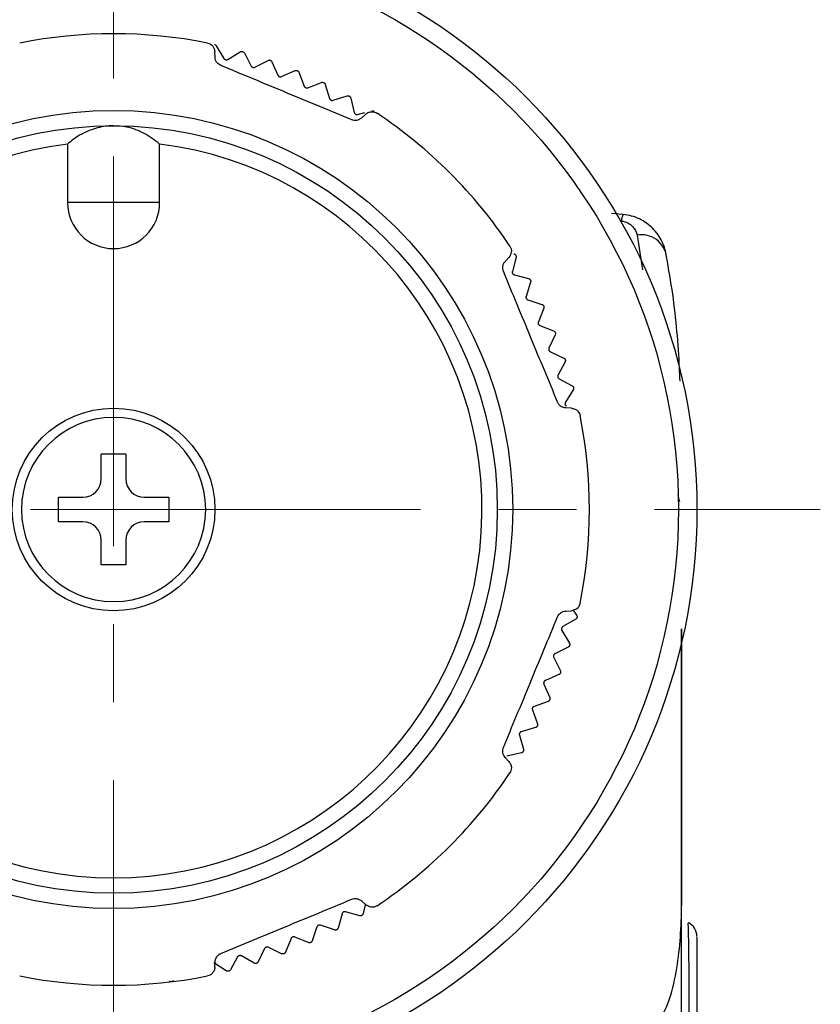
# Model space of a CAD drawing. Units: millimetres. Extents: x 28 to 256, y 64 to 160.
# Drawn here: x 230 to 256, y 107 to 139 of the extents above; entities that cross this region are included whole.
import ezdxf

# ---------------------------------------------------------------- set-up
doc = ezdxf.new("R2010")
doc.units = ezdxf.units.MM
doc.linetypes.add('CENTERX2', pattern=[20.32, 12.7, -2.54, 2.54, -2.54])

msp = doc.modelspace()

# ---------------------------------------------------------------- linework, layer by layer
at = {"color": 7, "linetype": 'CENTERX2', "lineweight": 18}
for p, q in [((233.47, 81.601), (233.47, 160.128)), ((210.448, 123.441), (256.491, 123.441))]:
    msp.add_line(p, q, dxfattribs=at)
at = {"color": 7, "linetype": 'Continuous', "lineweight": 25}
for p, q in [((236.777, 138.17), (236.769, 138.355)), ((236.815, 138.547), (237.062, 138.135)), ((237.186, 138.104), (237.598, 138.352)), ((237.729, 138.315), (237.952, 137.888)), ((238.073, 137.85), (238.5, 138.072)), ((238.628, 138.028), (238.824, 137.588)), ((238.943, 137.543), (239.382, 137.738)), ((239.508, 137.686), (239.677, 137.235)), ((239.792, 137.183), (240.243, 137.351)), ((240.365, 137.291), (240.506, 136.831)), ((240.618, 136.772), (241.078, 136.913)), ((241.197, 136.845), (241.309, 136.378)), ((241.418, 136.311), (241.658, 136.369)), ((241.683, 136.32), (241.546, 136.194)), ((231.97, 135.347), (231.97, 133.441)), ((234.97, 133.441), (234.97, 135.347)), ((234.97, 133.441), (231.97, 133.441)), ((250.068, 133.051), (249.69, 133.084)), ((246.223, 131.517), (246.349, 131.654)), ((246.579, 131.658), (246.46, 131.192)), ((246.524, 131.082), (246.99, 130.962)), ((247.056, 130.843), (246.908, 130.385)), ((246.966, 130.272), (247.424, 130.124)), ((247.482, 130.001), (247.306, 129.553)), ((247.357, 129.437), (247.805, 129.261)), ((247.856, 129.135), (247.653, 128.698)), ((247.697, 128.579), (248.133, 128.376)), ((248.176, 128.247), (247.947, 127.824)), ((247.984, 127.702), (248.407, 127.473)), ((248.442, 127.342), (248.188, 126.933)), ((248.384, 126.74), (248.198, 126.748)), ((233.87, 125.241), (233.07, 125.241)), ((233.07, 124.441), (233.07, 125.241)), ((233.87, 125.241), (233.87, 124.441)), ((231.67, 123.841), (232.47, 123.841)), ((231.67, 123.041), (231.67, 123.841)), ((234.47, 123.841), (235.27, 123.841)), ((235.27, 123.841), (235.27, 123.041)), ((232.47, 123.041), (231.67, 123.041)), ((235.27, 123.041), (234.47, 123.041)), ((233.07, 121.641), (233.07, 122.441)), ((233.87, 122.441), (233.87, 121.641)), ((233.87, 121.641), (233.07, 121.641)), ((248.198, 120.134), (248.384, 120.142)), ((248.444, 120.164), (248.554, 119.999)), ((248.523, 119.866), (248.107, 119.625)), ((248.074, 119.502), (248.316, 119.086)), ((248.277, 118.955), (247.847, 118.739)), ((247.807, 118.619), (248.023, 118.189)), ((247.976, 118.061), (247.534, 117.872)), ((247.486, 117.753), (247.676, 117.311)), ((247.621, 117.186), (247.168, 117.025)), ((247.114, 116.91), (247.275, 116.457)), ((247.213, 116.335), (246.751, 116.201)), ((246.69, 116.09), (246.824, 115.628)), ((246.755, 115.511), (246.285, 115.405)), ((246.349, 115.228), (246.223, 115.365)), ((241.546, 110.688), (241.683, 110.562)), ((241.66, 110.559), (241.602, 110.279)), ((240.911, 110.271), (240.784, 109.807)), ((241.486, 110.208), (241.022, 110.334)), ((240.094, 109.842), (239.939, 109.387)), ((240.664, 109.743), (240.208, 109.898)), ((239.253, 109.464), (239.071, 109.018)), ((239.816, 109.33), (239.37, 109.513)), ((238.39, 109.137), (238.181, 108.704)), ((238.943, 108.97), (238.51, 109.179)), ((237.509, 108.864), (237.274, 108.444)), ((238.051, 108.663), (237.631, 108.898)), ((251.971, 108.145), (251.972, 108.768)), ((251.972, 108.768), (251.972, 108.913)), ((237.142, 108.411), (236.737, 108.672)), ((236.769, 108.527), (236.777, 108.712)), ((251.971, 108.145), (251.971, 108.662))]:
    msp.add_line(p, q, dxfattribs=at)
at = {"color": 8, "linetype": 'Continuous', "lineweight": 25}
msp.add_line((250.521, 132.382), (250.702, 131.244), dxfattribs=at)
at = {"color": 7, "linetype": 'Continuous', "lineweight": 25, "flags": 128}
for points in [[(236.752, 138.59), (236.752, 138.589), (236.753, 138.589), (236.753, 138.589), (236.754, 138.589), (236.755, 138.589), (236.755, 138.589), (236.756, 138.589), (236.756, 138.588)], [(237.669, 138.361), (237.67, 138.361), (237.67, 138.361), (237.671, 138.361), (237.671, 138.361), (237.672, 138.36), (237.673, 138.36), (237.673, 138.36), (237.674, 138.36)], [(238.571, 138.078), (238.571, 138.077), (238.572, 138.077), (238.573, 138.077), (238.573, 138.077), (238.574, 138.076), (238.574, 138.076), (238.575, 138.076), (238.576, 138.076)], [(239.454, 137.739), (239.454, 137.739), (239.455, 137.739), (239.455, 137.739), (239.456, 137.738), (239.457, 137.738), (239.457, 137.738), (239.458, 137.738), (239.458, 137.737)], [(240.314, 137.348), (240.315, 137.348), (240.315, 137.347), (240.316, 137.347), (240.316, 137.347), (240.317, 137.347), (240.318, 137.346), (240.318, 137.346), (240.319, 137.346)], [(241.149, 136.905), (241.15, 136.904), (241.15, 136.904), (241.151, 136.904), (241.151, 136.904), (241.152, 136.903), (241.153, 136.903), (241.153, 136.903), (241.154, 136.902)], [(241.956, 136.412), (241.956, 136.411), (241.957, 136.411), (241.957, 136.411), (241.958, 136.41), (241.958, 136.41), (241.959, 136.41), (241.959, 136.409), (241.96, 136.409)], [(246.566, 131.732), (246.566, 131.732), (246.566, 131.731), (246.567, 131.731), (246.567, 131.73), (246.567, 131.73), (246.568, 131.729), (246.568, 131.729), (246.568, 131.728)], [(247.047, 130.919), (247.047, 130.918), (247.047, 130.917), (247.048, 130.917), (247.048, 130.916), (247.048, 130.916), (247.049, 130.915), (247.049, 130.915), (247.049, 130.914)], [(247.477, 130.077), (247.478, 130.076), (247.478, 130.076), (247.478, 130.075), (247.478, 130.075), (247.479, 130.074), (247.479, 130.074), (247.479, 130.073), (247.48, 130.072)], [(247.856, 129.211), (247.856, 129.21), (247.856, 129.21), (247.857, 129.209), (247.857, 129.208), (247.857, 129.208), (247.857, 129.207), (247.858, 129.207), (247.858, 129.206)], [(248.181, 128.323), (248.181, 128.322), (248.181, 128.322), (248.181, 128.321), (248.182, 128.321), (248.182, 128.32), (248.182, 128.319), (248.182, 128.319), (248.182, 128.318)], [(248.451, 127.417), (248.451, 127.416), (248.451, 127.416), (248.452, 127.415), (248.452, 127.415), (248.452, 127.414), (248.452, 127.413), (248.452, 127.413), (248.452, 127.412)], [(248.567, 119.928), (248.566, 119.928), (248.566, 119.927), (248.566, 119.927), (248.566, 119.926), (248.566, 119.925), (248.566, 119.925), (248.566, 119.924), (248.565, 119.924)], [(248.324, 119.015), (248.324, 119.014), (248.324, 119.013), (248.324, 119.013), (248.324, 119.012), (248.323, 119.012), (248.323, 119.011), (248.323, 119.01), (248.323, 119.01)], [(248.027, 118.117), (248.027, 118.117), (248.026, 118.116), (248.026, 118.116), (248.026, 118.115), (248.026, 118.114), (248.026, 118.114), (248.025, 118.113), (248.025, 118.113)], [(247.675, 117.24), (247.675, 117.239), (247.675, 117.239), (247.675, 117.238), (247.674, 117.237), (247.674, 117.237), (247.674, 117.236), (247.674, 117.236), (247.673, 117.235)], [(247.271, 116.385), (247.27, 116.385), (247.27, 116.384), (247.27, 116.384), (247.27, 116.383), (247.269, 116.382), (247.269, 116.382), (247.269, 116.381), (247.269, 116.381)], [(246.815, 115.557), (246.815, 115.556), (246.814, 115.556), (246.814, 115.555), (246.814, 115.555), (246.813, 115.554), (246.813, 115.554), (246.813, 115.553), (246.812, 115.553)], [(251.97, 88.415), (251.97, 90.347), (251.97, 98.074), (251.971, 110.543)], [(251.971, 110.543), (251.971, 110.543), (251.971, 110.543), (251.971, 110.543), (251.971, 110.543), (251.971, 110.543), (251.971, 110.543), (251.971, 110.543), (251.971, 110.543)], [(241.561, 110.22), (241.56, 110.22), (241.56, 110.219), (241.559, 110.219), (241.558, 110.219), (241.558, 110.219), (241.557, 110.218), (241.557, 110.218), (241.556, 110.218)], [(240.74, 109.751), (240.739, 109.751), (240.738, 109.751), (240.738, 109.751), (240.737, 109.75), (240.737, 109.75), (240.736, 109.75), (240.736, 109.749), (240.735, 109.749)], [(239.891, 109.334), (239.891, 109.334), (239.89, 109.333), (239.89, 109.333), (239.889, 109.333), (239.889, 109.332), (239.888, 109.332), (239.887, 109.332), (239.887, 109.332)], [(239.019, 108.969), (239.019, 108.968), (239.018, 108.968), (239.018, 108.968), (239.017, 108.968), (239.017, 108.967), (239.016, 108.967), (239.015, 108.967), (239.015, 108.967)], [(238.127, 108.657), (238.126, 108.657), (238.126, 108.657), (238.125, 108.657), (238.124, 108.656), (238.124, 108.656), (238.123, 108.656), (238.123, 108.656), (238.122, 108.656)], [(237.217, 108.401), (237.216, 108.401), (237.216, 108.4), (237.215, 108.4), (237.214, 108.4), (237.214, 108.4), (237.213, 108.4), (237.213, 108.4), (237.212, 108.399)], [(235.359, 108.056), (235.358, 108.056), (235.357, 108.056), (235.357, 108.056), (235.356, 108.056), (235.356, 108.056), (235.355, 108.056), (235.354, 108.056), (235.354, 108.056)]]:
    msp.add_lwpolyline(points, dxfattribs=at)
at = {"color": 7, "linetype": 'Continuous', "lineweight": 25}
for radius in [19, 18.4, 13, 12.5, 3.3]:
    msp.add_circle((233.47, 123.441), radius, dxfattribs=at)
for centre, radius, start, end in [((233.47, 123.441), 15.5, 78.6184, 101.3816), ((233.47, 123.441), 15.5, 33.6184, 56.3816), ((233.47, 123.441), 12, 97.1808, 82.8192), ((233.47, 133.441), 1.5, 180, 0), ((250.496, 132.827), 0.483, 152.3247, 178.5166), ((250.663, 131.568), 0.826, 7.493, 99.8915), ((233.47, 123.441), 3, 0, 180), ((233.47, 123.441), 15.5, 348.6184, 11.3816), ((232.47, 124.441), 0.6, 270, 0), ((234.47, 124.441), 0.6, 180, 270), ((233.47, 123.441), 3, 180, 0), ((232.47, 122.441), 0.6, 0, 90), ((234.47, 122.441), 0.6, 90, 180), ((233.47, 123.441), 15.5, 303.6184, 326.3816), ((250.971, 110.543), 1, 359.874, 359.9761), ((251.904, 110.543), 0.067, 358.6687, 0.1921), ((251.97, 109.535), 0.5, 359.9994, 63.181), ((233.47, 123.441), 15.5, 258.6184, 281.3816)]:
    msp.add_arc(centre, radius, start, end, dxfattribs=at)
for points, knots in [([(236.529, 138.636), (236.53, 138.636), (236.596, 138.622), (236.716, 138.561), (236.753, 138.419), (236.769, 138.355)], [0, 0, 0, 0, 0.009019, 0.553574, 1, 1, 1, 1]), ([(236.756, 138.588), (236.764, 138.586), (236.779, 138.582), (236.8, 138.567), (236.809, 138.554), (236.815, 138.547)], [0, 0, 0, 0, 0.298504, 0.598152, 1, 1, 1, 1]), ([(237.598, 138.352), (237.606, 138.356), (237.62, 138.363), (237.646, 138.366), (237.662, 138.363), (237.669, 138.361)], [0, 0, 0, 0, 0.398633, 0.716129, 1, 1, 1, 1]), ([(237.674, 138.36), (237.681, 138.357), (237.696, 138.352), (237.716, 138.336), (237.724, 138.322), (237.729, 138.315)], [0, 0, 0, 0, 0.29846, 0.598102, 1, 1, 1, 1]), ([(236.962, 137.906), (236.938, 137.918), (236.889, 137.943), (236.829, 138.007), (236.787, 138.086), (236.78, 138.141), (236.777, 138.17)], [0, 0, 0, 0, 0.186516, 0.371957, 0.679112, 1, 1, 1, 1]), ([(237.062, 138.135), (237.067, 138.128), (237.077, 138.115), (237.098, 138.1), (237.121, 138.092), (237.144, 138.09), (237.166, 138.094), (237.179, 138.1), (237.186, 138.104)], [0, 0, 0, 0, 0.201509, 0.36412, 0.527703, 0.67021, 0.815843, 1, 1, 1, 1]), ([(238.5, 138.072), (238.508, 138.076), (238.522, 138.082), (238.548, 138.084), (238.563, 138.079), (238.571, 138.078)], [0, 0, 0, 0, 0.3987151, 0.7161979, 1, 1, 1, 1]), ([(238.576, 138.076), (238.583, 138.073), (238.597, 138.066), (238.616, 138.049), (238.624, 138.035), (238.628, 138.028)], [0, 0, 0, 0, 0.298403, 0.598038, 1, 1, 1, 1]), ([(241.228, 136.138), (240.881, 136.282), (240.184, 136.571), (239.118, 137.012), (238.04, 137.459), (237.322, 137.756), (236.962, 137.906)], [0, 0, 0, 0, 0.245484, 0.492929, 0.745576, 1, 1, 1, 1]), ([(237.952, 137.888), (237.956, 137.881), (237.964, 137.868), (237.985, 137.852), (238.007, 137.842), (238.03, 137.839), (238.053, 137.841), (238.066, 137.847), (238.073, 137.85)], [0, 0, 0, 0, 0.201552, 0.364155, 0.527732, 0.670236, 0.815872, 1, 1, 1, 1]), ([(239.382, 137.738), (239.391, 137.741), (239.406, 137.747), (239.431, 137.747), (239.446, 137.742), (239.454, 137.739)], [0, 0, 0, 0, 0.398784, 0.716255, 1, 1, 1, 1]), ([(239.458, 137.737), (239.465, 137.734), (239.48, 137.726), (239.497, 137.708), (239.504, 137.694), (239.508, 137.686)], [0, 0, 0, 0, 0.298332, 0.597958, 1, 1, 1, 1]), ([(238.824, 137.588), (238.828, 137.581), (238.836, 137.567), (238.855, 137.549), (238.877, 137.539), (238.899, 137.534), (238.922, 137.535), (238.935, 137.54), (238.943, 137.543)], [0, 0, 0, 0, 0.201587, 0.364185, 0.527755, 0.670258, 0.815896, 1, 1, 1, 1]), ([(240.243, 137.351), (240.251, 137.354), (240.267, 137.358), (240.292, 137.357), (240.307, 137.351), (240.314, 137.348)], [0, 0, 0, 0, 0.39884, 0.716302, 1, 1, 1, 1]), ([(240.319, 137.346), (240.326, 137.342), (240.339, 137.333), (240.356, 137.314), (240.362, 137.3), (240.365, 137.291)], [0, 0, 0, 0, 0.298245, 0.597861, 1, 1, 1, 1]), ([(239.677, 137.235), (239.68, 137.228), (239.687, 137.213), (239.705, 137.195), (239.726, 137.183), (239.748, 137.177), (239.771, 137.176), (239.785, 137.18), (239.792, 137.183)], [0, 0, 0, 0, 0.201616, 0.364209, 0.527775, 0.670276, 0.815916, 1, 1, 1, 1]), ([(240.506, 136.831), (240.509, 136.823), (240.515, 136.809), (240.532, 136.789), (240.552, 136.776), (240.574, 136.769), (240.597, 136.767), (240.611, 136.77), (240.618, 136.772)], [0, 0, 0, 0, 0.20164, 0.364229, 0.527791, 0.67029, 0.815933, 1, 1, 1, 1]), ([(241.078, 136.913), (241.087, 136.915), (241.102, 136.918), (241.128, 136.915), (241.142, 136.908), (241.149, 136.905)], [0, 0, 0, 0, 0.398886, 0.716341, 1, 1, 1, 1]), ([(241.154, 136.902), (241.16, 136.898), (241.173, 136.889), (241.189, 136.869), (241.194, 136.854), (241.197, 136.845)], [0, 0, 0, 0, 0.298142, 0.597743, 1, 1, 1, 1]), ([(241.309, 136.378), (241.312, 136.369), (241.317, 136.354), (241.333, 136.334), (241.352, 136.319), (241.373, 136.311), (241.396, 136.307), (241.41, 136.31), (241.418, 136.311)], [0, 0, 0, 0, 0.201659, 0.364245, 0.527803, 0.670302, 0.815945, 1, 1, 1, 1]), ([(241.683, 136.32), (241.699, 136.333), (241.731, 136.359), (241.783, 136.382), (241.836, 136.396), (241.901, 136.401), (241.975, 136.389), (242.026, 136.365), (242.051, 136.349), (242.052, 136.348)], [0, 0, 0, 0, 0.132653, 0.266271, 0.402267, 0.53889, 0.763922, 0.991, 1, 1, 1, 1]), ([(241.885, 136.424), (241.894, 136.425), (241.91, 136.428), (241.935, 136.423), (241.949, 136.415), (241.956, 136.412)], [0, 0, 0, 0, 0.398923, 0.716371, 1, 1, 1, 1]), ([(241.546, 136.194), (241.509, 136.167), (241.457, 136.128), (241.348, 136.112), (241.279, 136.12), (241.239, 136.134), (241.228, 136.138)], [0, 0, 0, 0, 0.500066, 0.711288, 0.924291, 1, 1, 1, 1]), ([(233.47, 135.941), (233.405, 135.939), (233.157, 135.932), (232.681, 135.817), (232.254, 135.584), (232.03, 135.397), (231.97, 135.347)], [0, 0, 0, 0, 0.112415, 0.426667, 0.845189, 1, 1, 1, 1]), ([(234.97, 135.347), (234.811, 135.47), (234.505, 135.706), (233.969, 135.909), (233.615, 135.932), (233.47, 135.941)], [0, 0, 0, 0, 0.389776, 0.749223, 1, 1, 1, 1]), ([(250.013, 132.839), (250.092, 132.832), (250.165, 132.807), (250.286, 132.742), (250.336, 132.702), (250.457, 132.574), (250.502, 132.479), (250.521, 132.382)], [0, 0, 0, 0, 0.25, 0.25, 0.5, 0.5, 1, 1, 1, 1]), ([(251.482, 131.676), (251.462, 131.845), (251.415, 132.008), (251.264, 132.321), (251.161, 132.468), (250.91, 132.72), (250.761, 132.827), (250.432, 132.984), (250.252, 133.035), (250.068, 133.051)], [0, 0, 0, 0, 0.25, 0.25, 0.5, 0.5, 0.75, 0.75, 1, 1, 1, 1]), ([(246.377, 132.023), (246.378, 132.022), (246.415, 131.965), (246.457, 131.837), (246.382, 131.711), (246.349, 131.654)], [0, 0, 0, 0, 0.009019, 0.553574, 1, 1, 1, 1]), ([(246.167, 131.2), (246.159, 131.226), (246.142, 131.278), (246.145, 131.366), (246.171, 131.451), (246.206, 131.495), (246.223, 131.517)], [0, 0, 0, 0, 0.186516, 0.371957, 0.679112, 1, 1, 1, 1]), ([(246.507, 131.773), (246.515, 131.77), (246.531, 131.766), (246.552, 131.751), (246.561, 131.738), (246.566, 131.732)], [0, 0, 0, 0, 0.398945, 0.716389, 1, 1, 1, 1]), ([(246.568, 131.728), (246.572, 131.721), (246.579, 131.707), (246.584, 131.682), (246.581, 131.666), (246.579, 131.658)], [0, 0, 0, 0, 0.298046, 0.597635, 1, 1, 1, 1]), ([(251.921, 127.621), (251.916, 127.76), (251.898, 128.299), (251.827, 129.245), (251.698, 130.457), (251.554, 131.27), (251.482, 131.676)], [0, 0, 0, 0, 0.104553, 0.402562, 0.701126, 1, 1, 1, 1]), ([(247.934, 126.933), (247.791, 127.281), (247.502, 127.978), (247.06, 129.043), (246.614, 130.122), (246.316, 130.84), (246.167, 131.2)], [0, 0, 0, 0, 0.245484, 0.492929, 0.745576, 1, 1, 1, 1]), ([(246.46, 131.192), (246.458, 131.183), (246.455, 131.168), (246.46, 131.142), (246.47, 131.12), (246.485, 131.103), (246.504, 131.089), (246.517, 131.085), (246.524, 131.082)], [0, 0, 0, 0, 0.201654, 0.3642406, 0.5277999, 0.6702986, 0.8159421, 1, 1, 1, 1]), ([(246.99, 130.962), (246.999, 130.959), (247.014, 130.954), (247.034, 130.938), (247.043, 130.925), (247.047, 130.919)], [0, 0, 0, 0, 0.3989156, 0.7163651, 1, 1, 1, 1]), ([(247.049, 130.914), (247.052, 130.907), (247.059, 130.892), (247.062, 130.867), (247.058, 130.852), (247.056, 130.843)], [0, 0, 0, 0, 0.298165, 0.59777, 1, 1, 1, 1]), ([(246.908, 130.385), (246.906, 130.377), (246.902, 130.362), (246.905, 130.336), (246.914, 130.313), (246.928, 130.295), (246.946, 130.28), (246.959, 130.275), (246.966, 130.272)], [0, 0, 0, 0, 0.201634, 0.364224, 0.527786, 0.670286, 0.815928, 1, 1, 1, 1]), ([(247.424, 130.124), (247.432, 130.121), (247.447, 130.115), (247.466, 130.097), (247.474, 130.084), (247.477, 130.077)], [0, 0, 0, 0, 0.398877, 0.716333, 1, 1, 1, 1]), ([(247.48, 130.072), (247.482, 130.065), (247.488, 130.05), (247.489, 130.025), (247.485, 130.01), (247.482, 130.001)], [0, 0, 0, 0, 0.298265, 0.597883, 1, 1, 1, 1]), ([(247.306, 129.553), (247.304, 129.545), (247.299, 129.53), (247.301, 129.504), (247.308, 129.481), (247.321, 129.462), (247.337, 129.446), (247.35, 129.44), (247.357, 129.437)], [0, 0, 0, 0, 0.201609, 0.364203, 0.52777, 0.670271, 0.815911, 1, 1, 1, 1]), ([(247.805, 129.261), (247.813, 129.257), (247.827, 129.25), (247.845, 129.232), (247.853, 129.217), (247.856, 129.211)], [0, 0, 0, 0, 0.398829, 0.716293, 1, 1, 1, 1]), ([(247.858, 129.206), (247.86, 129.198), (247.865, 129.183), (247.864, 129.158), (247.859, 129.143), (247.856, 129.135)], [0, 0, 0, 0, 0.298349, 0.597977, 1, 1, 1, 1]), ([(247.653, 128.698), (247.65, 128.69), (247.645, 128.676), (247.644, 128.65), (247.651, 128.626), (247.662, 128.606), (247.678, 128.589), (247.69, 128.583), (247.697, 128.579)], [0, 0, 0, 0, 0.201578, 0.364177, 0.527749, 0.670252, 0.81589, 1, 1, 1, 1]), ([(248.133, 128.376), (248.141, 128.372), (248.155, 128.364), (248.172, 128.345), (248.178, 128.33), (248.181, 128.323)], [0, 0, 0, 0, 0.39877, 0.716244, 1, 1, 1, 1]), ([(248.182, 128.318), (248.184, 128.31), (248.188, 128.295), (248.186, 128.269), (248.18, 128.255), (248.176, 128.247)], [0, 0, 0, 0, 0.298417, 0.598053, 1, 1, 1, 1]), ([(247.947, 127.824), (247.944, 127.816), (247.938, 127.802), (247.936, 127.776), (247.94, 127.752), (247.951, 127.731), (247.965, 127.714), (247.977, 127.706), (247.984, 127.702)], [0, 0, 0, 0, 0.20154, 0.364145, 0.527724, 0.670229, 0.815864, 1, 1, 1, 1]), ([(248.407, 127.473), (248.414, 127.468), (248.428, 127.46), (248.443, 127.439), (248.449, 127.424), (248.451, 127.417)], [0, 0, 0, 0, 0.398699, 0.716185, 1, 1, 1, 1]), ([(248.452, 127.412), (248.454, 127.404), (248.457, 127.389), (248.453, 127.363), (248.446, 127.349), (248.442, 127.342)], [0, 0, 0, 0, 0.298471, 0.598114, 1, 1, 1, 1]), ([(248.198, 126.748), (248.177, 126.751), (248.134, 126.755), (248.065, 126.782), (248, 126.83), (247.957, 126.884), (247.939, 126.923), (247.934, 126.933)], [0, 0, 0, 0, 0.246624, 0.501276, 0.712015, 0.92453, 1, 1, 1, 1]), ([(248.188, 126.933), (248.184, 126.925), (248.176, 126.911), (248.173, 126.886), (248.176, 126.862), (248.185, 126.84), (248.199, 126.822), (248.21, 126.814), (248.217, 126.809)], [0, 0, 0, 0, 0.201495, 0.364108, 0.527694, 0.670201, 0.815833, 1, 1, 1, 1]), ([(248.384, 126.74), (248.424, 126.733), (248.504, 126.72), (248.61, 126.638), (248.653, 126.556), (248.665, 126.501), (248.665, 126.5)], [0, 0, 0, 0, 0.266395, 0.539226, 0.990993, 1, 1, 1, 1]), ([(248.665, 120.382), (248.665, 120.381), (248.651, 120.315), (248.59, 120.195), (248.448, 120.158), (248.384, 120.142)], [0, 0, 0, 0, 0.009019, 0.553574, 1, 1, 1, 1]), ([(247.934, 119.949), (247.947, 119.973), (247.972, 120.022), (248.021, 120.068), (248.068, 120.099), (248.129, 120.126), (248.17, 120.13), (248.198, 120.134)], [0, 0, 0, 0, 0.1863382, 0.371603, 0.5234323, 0.6794176, 1, 1, 1, 1]), ([(248.554, 119.999), (248.558, 119.991), (248.566, 119.977), (248.57, 119.952), (248.568, 119.936), (248.567, 119.928)], [0, 0, 0, 0, 0.398561, 0.71607, 1, 1, 1, 1]), ([(246.167, 115.682), (246.311, 116.03), (246.6, 116.727), (247.041, 117.793), (247.488, 118.871), (247.785, 119.589), (247.934, 119.949)], [0, 0, 0, 0, 0.245484, 0.492929, 0.745576, 1, 1, 1, 1]), ([(248.565, 119.924), (248.563, 119.916), (248.558, 119.901), (248.543, 119.88), (248.53, 119.871), (248.523, 119.866)], [0, 0, 0, 0, 0.298495, 0.598141, 1, 1, 1, 1]), ([(248.107, 119.625), (248.1, 119.62), (248.087, 119.611), (248.072, 119.59), (248.063, 119.567), (248.061, 119.544), (248.065, 119.521), (248.071, 119.509), (248.074, 119.502)], [0, 0, 0, 0, 0.201521, 0.364129, 0.527711, 0.670217, 0.815851, 1, 1, 1, 1]), ([(251.971, 110.543), (251.971, 111.21), (251.973, 114.213), (251.972, 117.217), (251.971, 119.553)], [0, 0, 0, 0, 0.221963, 1, 1, 1, 1]), ([(251.971, 119.553), (251.972, 117.3), (251.973, 114.296), (251.971, 111.293), (251.971, 110.543)], [0, 0, 0, 0, 0.75023, 1, 1, 1, 1]), ([(248.323, 119.01), (248.32, 119.002), (248.314, 118.988), (248.298, 118.968), (248.285, 118.96), (248.277, 118.955)], [0, 0, 0, 0, 0.298447, 0.598088, 1, 1, 1, 1]), ([(248.316, 119.086), (248.32, 119.078), (248.327, 119.063), (248.329, 119.038), (248.326, 119.022), (248.324, 119.015)], [0, 0, 0, 0, 0.398655, 0.716148, 1, 1, 1, 1]), ([(247.847, 118.739), (247.84, 118.735), (247.826, 118.727), (247.81, 118.707), (247.8, 118.684), (247.797, 118.662), (247.799, 118.639), (247.804, 118.626), (247.807, 118.619)], [0, 0, 0, 0, 0.201561, 0.364163, 0.527738, 0.670242, 0.815879, 1, 1, 1, 1]), ([(248.025, 118.113), (248.022, 118.105), (248.015, 118.091), (247.998, 118.072), (247.984, 118.065), (247.976, 118.061)], [0, 0, 0, 0, 0.298387, 0.59802, 1, 1, 1, 1]), ([(248.023, 118.189), (248.026, 118.18), (248.032, 118.166), (248.033, 118.14), (248.029, 118.125), (248.027, 118.117)], [0, 0, 0, 0, 0.398733, 0.716213, 1, 1, 1, 1]), ([(247.534, 117.872), (247.526, 117.868), (247.512, 117.86), (247.495, 117.841), (247.483, 117.82), (247.479, 117.797), (247.479, 117.774), (247.484, 117.761), (247.486, 117.753)], [0, 0, 0, 0, 0.201595, 0.3641913, 0.5277605, 0.6702625, 0.8159017, 1, 1, 1, 1]), ([(247.673, 117.235), (247.669, 117.228), (247.662, 117.214), (247.643, 117.197), (247.629, 117.19), (247.621, 117.186)], [0, 0, 0, 0, 0.298312, 0.597935, 1, 1, 1, 1]), ([(247.676, 117.311), (247.678, 117.303), (247.683, 117.288), (247.683, 117.262), (247.678, 117.247), (247.675, 117.24)], [0, 0, 0, 0, 0.398799, 0.716268, 1, 1, 1, 1]), ([(247.168, 117.025), (247.16, 117.021), (247.146, 117.015), (247.127, 116.997), (247.115, 116.976), (247.109, 116.954), (247.108, 116.931), (247.111, 116.917), (247.114, 116.91)], [0, 0, 0, 0, 0.201623, 0.364215, 0.527779, 0.67028, 0.815921, 1, 1, 1, 1]), ([(247.275, 116.457), (247.278, 116.448), (247.282, 116.433), (247.28, 116.407), (247.274, 116.392), (247.271, 116.385)], [0, 0, 0, 0, 0.398853, 0.716313, 1, 1, 1, 1]), ([(246.751, 116.201), (246.743, 116.198), (246.729, 116.193), (246.709, 116.176), (246.695, 116.156), (246.688, 116.134), (246.685, 116.111), (246.688, 116.098), (246.69, 116.09)], [0, 0, 0, 0, 0.201645, 0.364233, 0.527794, 0.670293, 0.815936, 1, 1, 1, 1]), ([(247.269, 116.381), (247.264, 116.374), (247.256, 116.36), (247.236, 116.344), (247.222, 116.339), (247.213, 116.335)], [0, 0, 0, 0, 0.298221, 0.597833, 1, 1, 1, 1]), ([(246.223, 115.365), (246.196, 115.401), (246.157, 115.453), (246.141, 115.563), (246.148, 115.632), (246.163, 115.672), (246.167, 115.682)], [0, 0, 0, 0, 0.500066, 0.711288, 0.924291, 1, 1, 1, 1]), ([(246.812, 115.553), (246.808, 115.546), (246.799, 115.533), (246.778, 115.518), (246.763, 115.513), (246.755, 115.511)], [0, 0, 0, 0, 0.298112, 0.597711, 1, 1, 1, 1]), ([(246.824, 115.628), (246.826, 115.619), (246.829, 115.604), (246.825, 115.578), (246.818, 115.564), (246.815, 115.557)], [0, 0, 0, 0, 0.398896, 0.716349, 1, 1, 1, 1]), ([(246.349, 115.228), (246.372, 115.195), (246.419, 115.128), (246.436, 114.996), (246.409, 114.907), (246.378, 114.86), (246.377, 114.859)], [0, 0, 0, 0, 0.266278, 0.538984, 0.990993, 1, 1, 1, 1]), ([(236.962, 108.976), (237.309, 109.12), (238.007, 109.409), (239.072, 109.85), (240.151, 110.297), (240.868, 110.594), (241.228, 110.743)], [0, 0, 0, 0, 0.245484, 0.492929, 0.745576, 1, 1, 1, 1]), ([(241.228, 110.743), (241.255, 110.752), (241.307, 110.768), (241.394, 110.766), (241.48, 110.74), (241.524, 110.705), (241.546, 110.688)], [0, 0, 0, 0, 0.1865156, 0.3719569, 0.6791117, 1, 1, 1, 1]), ([(242.052, 110.533), (242.051, 110.533), (241.994, 110.496), (241.866, 110.454), (241.74, 110.529), (241.683, 110.562)], [0, 0, 0, 0, 0.009019, 0.553574, 1, 1, 1, 1]), ([(250.987, 106.701), (251.075, 106.707), (251.152, 106.757), (251.277, 106.879), (251.327, 106.95), (251.459, 107.174), (251.523, 107.334), (251.687, 107.821), (251.759, 108.159), (251.87, 108.835), (251.908, 109.174), (251.958, 109.856), (251.97, 110.198), (251.971, 110.541)], [0, 0, 0, 0, 0.0625, 0.0625, 0.125, 0.125, 0.25, 0.25, 0.5, 0.5, 0.75, 0.75, 1, 1, 1, 1]), ([(241.022, 110.334), (241.013, 110.336), (240.998, 110.339), (240.972, 110.335), (240.95, 110.325), (240.932, 110.31), (240.918, 110.292), (240.914, 110.279), (240.911, 110.271)], [0, 0, 0, 0, 0.201649, 0.364237, 0.527797, 0.670296, 0.815939, 1, 1, 1, 1]), ([(241.556, 110.218), (241.549, 110.214), (241.535, 110.207), (241.51, 110.203), (241.494, 110.206), (241.486, 110.208)], [0, 0, 0, 0, 0.298078, 0.597671, 1, 1, 1, 1]), ([(241.602, 110.279), (241.599, 110.27), (241.595, 110.255), (241.58, 110.234), (241.567, 110.225), (241.561, 110.22)], [0, 0, 0, 0, 0.398938, 0.716384, 1, 1, 1, 1]), ([(240.208, 109.898), (240.2, 109.901), (240.185, 109.904), (240.159, 109.902), (240.136, 109.893), (240.118, 109.88), (240.103, 109.862), (240.097, 109.849), (240.094, 109.842)], [0, 0, 0, 0, 0.201628, 0.364219, 0.527783, 0.670283, 0.815924, 1, 1, 1, 1]), ([(240.735, 109.749), (240.728, 109.746), (240.713, 109.74), (240.688, 109.737), (240.673, 109.741), (240.664, 109.743)], [0, 0, 0, 0, 0.298192, 0.5978, 1, 1, 1, 1]), ([(240.784, 109.807), (240.781, 109.799), (240.776, 109.784), (240.759, 109.764), (240.746, 109.756), (240.74, 109.751)], [0, 0, 0, 0, 0.3989069, 0.7163579, 1, 1, 1, 1]), ([(239.37, 109.513), (239.362, 109.515), (239.347, 109.52), (239.321, 109.519), (239.298, 109.512), (239.279, 109.5), (239.263, 109.483), (239.256, 109.471), (239.253, 109.464)], [0, 0, 0, 0, 0.201601, 0.364197, 0.527765, 0.670266, 0.815906, 1, 1, 1, 1]), ([(239.939, 109.387), (239.936, 109.379), (239.93, 109.364), (239.912, 109.345), (239.898, 109.337), (239.891, 109.334)], [0, 0, 0, 0, 0.398866, 0.716324, 1, 1, 1, 1]), ([(252.47, 109.509), (252.47, 109.506), (252.47, 109.498), (252.47, 109.184), (252.47, 108.603), (252.47, 107.668), (252.47, 106.732), (252.47, 106.183)], [0, 0, 0, 0, 0.140975, 0.333862, 0.528614, 0.723356, 1, 1, 1, 1]), ([(238.51, 109.179), (238.502, 109.182), (238.488, 109.188), (238.462, 109.188), (238.438, 109.183), (238.418, 109.171), (238.401, 109.156), (238.394, 109.144), (238.39, 109.137)], [0, 0, 0, 0, 0.2015688, 0.3641694, 0.527743, 0.6702464, 0.8158838, 1, 1, 1, 1]), ([(239.887, 109.332), (239.879, 109.329), (239.864, 109.324), (239.839, 109.323), (239.824, 109.328), (239.816, 109.33)], [0, 0, 0, 0, 0.298288, 0.597908, 1, 1, 1, 1]), ([(236.777, 108.712), (236.784, 108.757), (236.793, 108.822), (236.859, 108.91), (236.913, 108.954), (236.952, 108.972), (236.962, 108.976)], [0, 0, 0, 0, 0.500173, 0.711379, 0.924363, 1, 1, 1, 1]), ([(237.631, 108.898), (237.624, 108.902), (237.609, 108.908), (237.584, 108.911), (237.56, 108.906), (237.539, 108.896), (237.521, 108.882), (237.513, 108.87), (237.509, 108.864)], [0, 0, 0, 0, 0.20153, 0.364137, 0.527717, 0.670222, 0.815857, 1, 1, 1, 1]), ([(239.015, 108.967), (239.007, 108.964), (238.992, 108.96), (238.966, 108.961), (238.952, 108.967), (238.943, 108.97)], [0, 0, 0, 0, 0.298367, 0.597997, 1, 1, 1, 1]), ([(239.071, 109.018), (239.067, 109.011), (239.059, 108.996), (239.041, 108.979), (239.026, 108.972), (239.019, 108.969)], [0, 0, 0, 0, 0.398816, 0.716282, 1, 1, 1, 1]), ([(236.769, 108.527), (236.767, 108.506), (236.763, 108.465), (236.742, 108.412), (236.714, 108.364), (236.672, 108.315), (236.611, 108.271), (236.558, 108.252), (236.53, 108.246), (236.529, 108.246)], [0, 0, 0, 0, 0.1327116, 0.2663889, 0.4024469, 0.539132, 0.7640446, 0.9910005, 1, 1, 1, 1]), ([(237.274, 108.444), (237.269, 108.437), (237.26, 108.423), (237.239, 108.408), (237.224, 108.403), (237.217, 108.401)], [0, 0, 0, 0, 0.398679, 0.716168, 1, 1, 1, 1]), ([(238.122, 108.656), (238.114, 108.654), (238.099, 108.65), (238.073, 108.653), (238.059, 108.659), (238.051, 108.663)], [0, 0, 0, 0, 0.298431, 0.59807, 1, 1, 1, 1]), ([(238.181, 108.704), (238.176, 108.696), (238.168, 108.682), (238.149, 108.666), (238.134, 108.66), (238.127, 108.657)], [0, 0, 0, 0, 0.398754, 0.71623, 1, 1, 1, 1]), ([(237.212, 108.399), (237.204, 108.398), (237.188, 108.396), (237.163, 108.4), (237.149, 108.407), (237.142, 108.411)], [0, 0, 0, 0, 0.298482, 0.598127, 1, 1, 1, 1]), ([(235.354, 108.056), (235.346, 108.056), (235.33, 108.055), (235.305, 108.062), (235.292, 108.071), (235.285, 108.076)], [0, 0, 0, 0, 0.298548, 0.598202, 1, 1, 1, 1]), ([(235.42, 108.093), (235.414, 108.086), (235.404, 108.074), (235.382, 108.061), (235.366, 108.058), (235.359, 108.056)], [0, 0, 0, 0, 0.398484, 0.716006, 1, 1, 1, 1])]:
    msp.add_open_spline(points, degree=3, knots=knots, dxfattribs=at)
msp.add_open_spline([(251.915, 123.695), (251.883, 123.769), (251.865, 123.846), (251.863, 123.924)], degree=3, dxfattribs=at)
at = {"color": 8, "linetype": 'Continuous', "lineweight": 25}
msp.add_open_spline([(252.22, 91.204), (252.22, 91.589), (252.22, 92.285), (252.22, 93.64), (252.22, 95.052), (252.22, 96.61), (252.22, 98.259), (252.22, 99.958), (252.22, 101.656), (252.22, 103.305), (252.22, 104.829), (252.22, 105.855), (252.22, 106.984), (252.219, 108.006), (252.212, 109), (252.202, 109.611), (252.19, 109.948), (252.184, 109.958), (252.182, 109.962)], degree=3, knots=[0, 0, 0, 0, 0.079753, 0.144123, 0.208493, 0.272862, 0.337232, 0.401602, 0.465972, 0.530342, 0.594712, 0.655417, 0.669955, 0.760783, 0.824767, 0.888752, 0.952131, 1, 1, 1, 1], dxfattribs=at)

doc.saveas('drawing.dxf')
